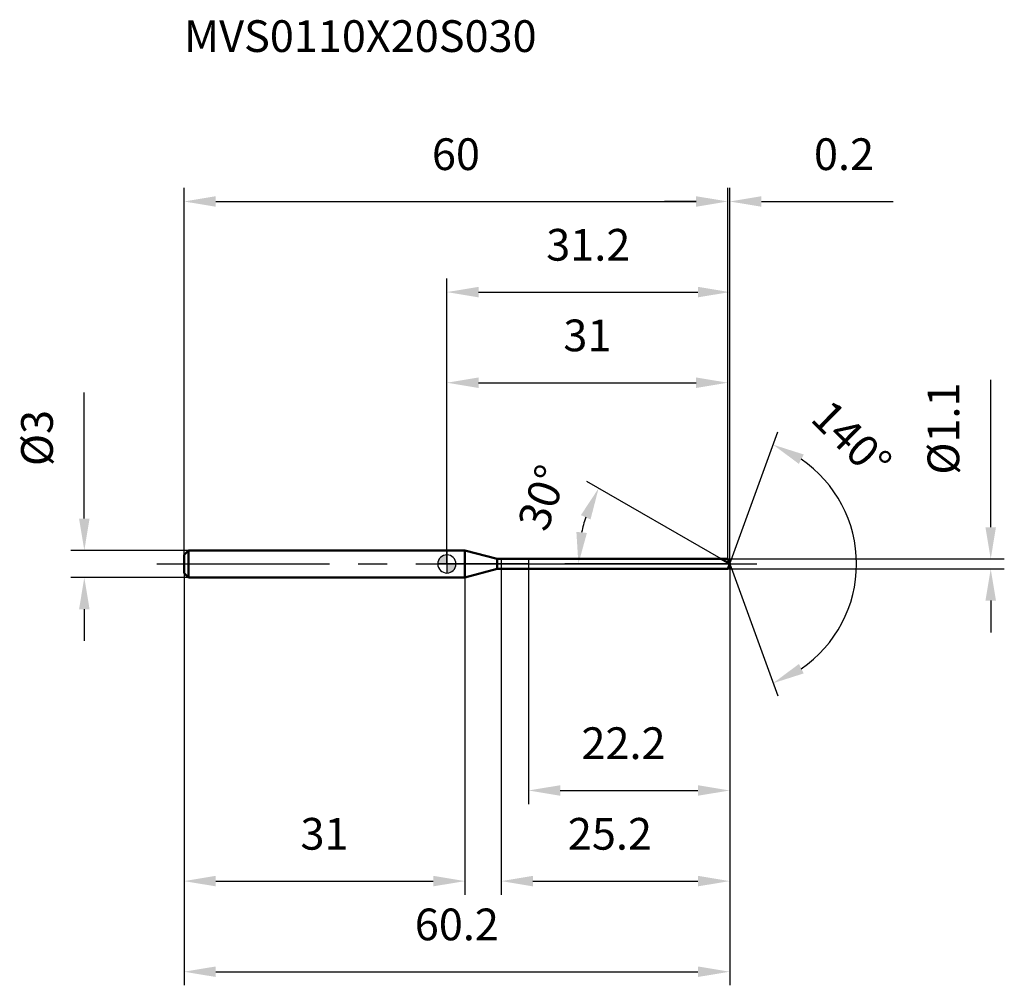
# Model space of a CAD drawing. Units: millimetres. Extents: x -47 to 62, y -46 to 60.
import ezdxf

# ---------------------------------------------------------------- set-up
doc = ezdxf.new("R2010")
doc.units = ezdxf.units.MM
doc.linetypes.add('CENTER2', pattern=[28.575, 19.05, -3.175, 3.175, -3.175])
for name, color, linetype, lineweight in [('1', 4, 'Continuous', 50), ('2', 7, 'Continuous', 25), ('4', 2, 'CENTER2', 25), ('cut', 1, 'Continuous', 25), ('nocut', 7, 'Continuous', 25), ('sk1', 4, 'Continuous', 50), ('sk2', 7, 'Continuous', 25), ('sk4', 2, 'CENTER2', 25), ('sk6', 5, 'Continuous', 35)]:
    doc.layers.add(name, color=color, linetype=linetype, lineweight=lineweight)
doc.layers.add('7', color=5, linetype='Continuous')
doc.styles.add('simplex', font='txt.shx', dxfattribs={"height": 3.5})
doc.styles.get("Standard").update_dxf_attribs({"font": 'txt.shx', "bigfont": '@extfont2.shx'})
doc.dimstyles.new('コピー - ISO-25', dxfattribs={"dimscale": 0, "dimtxt": 3.5, "dimasz": 3.5, "dimexe": 1.5, "dimexo": 0, "dimgap": 2.3, "dimtad": 1, "dimdsep": 46, "dimtxsty": 'simplex', "dimcen": 0.09, "dimclrd": 256, "dimclre": 256, "dimclrt": 256, "dimadec": 0, "dimazin": 0, "dimtfac": 1, "dimtofl": 0, "dimtmove": 0, "dimatfit": 3, "dimfxl": 1, "dimtolj": 1, "dimlwd": -1, "dimlwe": -1, "dimarcsym": 0})

# ---------------------------------------------------------------- blocks, each defined once
blk = doc.blocks.new('zero block')
h = blk.add_hatch(color=7)
h.paths.add_polyline_path([(0, 1, 0.414214), (-1, 0), (0, 0)])
h.paths.add_polyline_path([(1, 0), (0, 0), (0, -1, 0.414214)])
at = {"color": 7, "ltscale": 0.2}
for p, q in [((-1, 0), (1, 0)), ((0, -1), (0, 1))]:
    blk.add_line(p, q, dxfattribs=at)
for start, end in [(90, 180), (180, 270), (0, 90), (270, 0)]:
    blk.add_arc((0, 0), 1, start, end, dxfattribs=at)
blk = doc.blocks.new('*D326298333')
at = {"layer": 'Defpoints', "color": 0}
for p in [(31, 40), (-29, 1), (31, 0.55)]:
    blk.add_point(p, dxfattribs=at)
at = {"layer": 'sk2'}
for p, q in [((-29, 1), (-29, 41.5)), ((31, 0.55), (31, 41.5)), ((-25.5, 40), (27.5, 40))]:
    blk.add_line(p, q, dxfattribs=at)
for points in [[(-25.5, 40.58), (-25.5, 39.42), (-29, 40)], [(27.5, 39.42), (27.5, 40.58), (31, 40)]]:
    blk.add_solid(points, dxfattribs=at)
at = {"layer": 'sk2', "insert": (1, 46.97), "char_height": 3.5, "attachment_point": 2, "line_spacing_factor": 0.9, "style": 'simplex'}
blk.add_mtext('\\A1;60', dxfattribs=at)
blk = doc.blocks.new('*D327299444')
at = {"layer": 'Defpoints', "color": 0}
for p in [(-28.5, 1.5), (-40, -1.5), (-28.5, -1.5)]:
    blk.add_point(p, dxfattribs=at)
at = {"layer": 'sk2'}
for p, q in [((-40, 5), (-40, 18.93)), ((-28.5, 1.5), (-41.5, 1.5)), ((-28.5, -1.5), (-41.5, -1.5)), ((-40, -5), (-40, -8.5))]:
    blk.add_line(p, q, dxfattribs=at)
for points in [[(-40.58, 5), (-39.42, 5), (-40, 1.5)], [(-39.42, -5), (-40.58, -5), (-40, -1.5)]]:
    blk.add_solid(points, dxfattribs=at)
at = {"layer": 'sk2', "insert": (-46.97, 10.8), "char_height": 3.5, "attachment_point": 1, "rotation": 90, "line_spacing_factor": 0.9, "style": 'simplex'}
blk.add_mtext('\\A1;%%c3', dxfattribs=at)
blk = doc.blocks.new('*D328300555')
at = {"layer": 'Defpoints', "color": 0}
for p in [(-29, -1), (2, -1), (2, -35)]:
    blk.add_point(p, dxfattribs=at)
at = {"layer": 'sk2'}
for p, q in [((-29, -1), (-29, -36.5)), ((2, -1), (2, -36.5)), ((-25.5, -35), (-1.5, -35))]:
    blk.add_line(p, q, dxfattribs=at)
for points in [[(-25.5, -34.42), (-25.5, -35.58), (-29, -35)], [(-1.5, -35.58), (-1.5, -34.42), (2, -35)]]:
    blk.add_solid(points, dxfattribs=at)
at = {"layer": 'sk2', "insert": (-13.5, -28.03), "char_height": 3.5, "attachment_point": 2, "line_spacing_factor": 0.9, "style": 'simplex'}
blk.add_mtext('\\A1;31', dxfattribs=at)
blk = doc.blocks.new('*D329301666')
at = {"layer": '2'}
for p, q in [((0, 0), (0, 31.5)), ((31.2, 0), (31.2, 31.5)), ((3.5, 30), (27.7, 30))]:
    blk.add_line(p, q, dxfattribs=at)
for points in [[(3.5, 30.58), (3.5, 29.42), (0, 30)], [(27.7, 29.42), (27.7, 30.58), (31.2, 30)]]:
    blk.add_solid(points, dxfattribs=at)
at = {"layer": 'Defpoints', "color": 0}
for p in [(31.2, 30), (0, 0), (31.2, 0)]:
    blk.add_point(p, dxfattribs=at)
at = {"layer": '2', "insert": (15.6, 36.97), "char_height": 3.5, "attachment_point": 2, "line_spacing_factor": 0.9, "style": 'simplex'}
blk.add_mtext('\\A1;31.2', dxfattribs=at)
blk = doc.blocks.new('*D330302777')
at = {"layer": '2'}
for p, q in [((31, 0.55), (31, 41.5)), ((31.2, 0), (31.2, 41.5)), ((27.5, 40), (24, 40)), ((34.7, 40), (49.22, 40))]:
    blk.add_line(p, q, dxfattribs=at)
for points in [[(27.5, 39.42), (27.5, 40.58), (31, 40)], [(34.7, 40.58), (34.7, 39.42), (31.2, 40)]]:
    blk.add_solid(points, dxfattribs=at)
at = {"layer": 'Defpoints', "color": 0}
for p in [(31.2, 40), (31, 0.55), (31.2, 0)]:
    blk.add_point(p, dxfattribs=at)
at = {"layer": '2', "insert": (40.5, 46.97), "char_height": 3.5, "attachment_point": 1, "line_spacing_factor": 0.9, "style": 'simplex'}
blk.add_mtext('\\A1;0.2', dxfattribs=at)
blk = doc.blocks.new('*D331303888')
at = {"layer": 'Defpoints', "color": 0}
for p in [(-29, 0), (31.2, 0), (31.2, -45)]:
    blk.add_point(p, dxfattribs=at)
at = {"layer": 'sk2'}
for p, q in [((-29, 0), (-29, -46.5)), ((31.2, 0), (31.2, -46.5)), ((-25.5, -45), (27.7, -45))]:
    blk.add_line(p, q, dxfattribs=at)
for points in [[(-25.5, -44.42), (-25.5, -45.58), (-29, -45)], [(27.7, -45.58), (27.7, -44.42), (31.2, -45)]]:
    blk.add_solid(points, dxfattribs=at)
at = {"layer": 'sk2', "insert": (1.1, -38.03), "char_height": 3.5, "attachment_point": 2, "line_spacing_factor": 0.9, "style": 'simplex'}
blk.add_mtext('\\A1;60.2', dxfattribs=at)
blk = doc.blocks.new('*D332304999')
at = {"layer": '2'}
for p, q in [((60, 4.05), (60, 20.32)), ((31, 0.55), (61.5, 0.55)), ((31, -0.55), (61.5, -0.55)), ((60, -4.05), (60, -7.55))]:
    blk.add_line(p, q, dxfattribs=at)
for points in [[(59.42, 4.05), (60.58, 4.05), (60, 0.55)], [(60.58, -4.05), (59.42, -4.05), (60, -0.55)]]:
    blk.add_solid(points, dxfattribs=at)
at = {"layer": 'Defpoints', "color": 0}
for p in [(31, 0.55), (31, -0.55), (60, -0.55)]:
    blk.add_point(p, dxfattribs=at)
at = {"layer": '2', "insert": (53.03, 9.85), "char_height": 3.5, "attachment_point": 1, "rotation": 90, "line_spacing_factor": 0.9, "style": 'simplex'}
blk.add_mtext('\\A1;%%c1.1', dxfattribs=at)
blk = doc.blocks.new('*D333305101010')
at = {"layer": '2'}
for p, q in [((30.25, 0.55), (15.44, 9.1)), ((31.2, 0), (13.01, 0))]:
    blk.add_line(p, q, dxfattribs=at)
blk.add_arc((31.2, 0), 16.7, 162.0338, 167.9662, dxfattribs=at)
for points in [[(15.85, 4.91), (14.79, 5.39), (16.74, 8.35)], [(14.29, 3.54), (15.45, 3.42), (14.51, 0)]]:
    blk.add_solid(points, dxfattribs=at)
at = {"layer": 'Defpoints', "color": 0}
for p in [(14.76, 2.9), (30.25, 0.55), (30.41, 0.46), (31.2, 0), (31.39, 0)]:
    blk.add_point(p, dxfattribs=at)
at = {"layer": '2', "insert": (8.9, 7.9), "char_height": 3.5, "attachment_point": 2, "rotation": 70.5048, "line_spacing_factor": 0.9, "style": 'simplex'}
blk.add_mtext('\\A1;30%%d', dxfattribs=at)
blk = doc.blocks.new('*D334306111111')
at = {"layer": '2'}
for p, q in [((6, -0.55), (6, -36.5)), ((31.2, -1.5), (31.2, -36.5)), ((9.5, -35), (27.7, -35))]:
    blk.add_line(p, q, dxfattribs=at)
for points in [[(9.5, -34.42), (9.5, -35.58), (6, -35)], [(27.7, -35.58), (27.7, -34.42), (31.2, -35)]]:
    blk.add_solid(points, dxfattribs=at)
at = {"layer": 'Defpoints', "color": 0}
for p in [(6, -0.55), (31.2, -1.5), (31.2, -35)]:
    blk.add_point(p, dxfattribs=at)
at = {"layer": '2', "insert": (13.35, -28.03), "char_height": 3.5, "attachment_point": 1, "line_spacing_factor": 0.9, "style": 'simplex'}
blk.add_mtext('\\A1;25.2', dxfattribs=at)
blk = doc.blocks.new('*D335307121212')
at = {"layer": '2'}
for p, q in [((9, 0), (9, -26.5)), ((31.2, 0), (31.2, -26.5)), ((12.5, -25), (27.7, -25))]:
    blk.add_line(p, q, dxfattribs=at)
for points in [[(12.5, -24.42), (12.5, -25.58), (9, -25)], [(27.7, -25.58), (27.7, -24.42), (31.2, -25)]]:
    blk.add_solid(points, dxfattribs=at)
at = {"layer": 'Defpoints', "color": 0}
for p in [(9, 0), (31.2, 0), (31.2, -25)]:
    blk.add_point(p, dxfattribs=at)
at = {"layer": '2', "insert": (14.85, -18.03), "char_height": 3.5, "attachment_point": 1, "line_spacing_factor": 0.9, "style": 'simplex'}
blk.add_mtext('\\A1;22.2', dxfattribs=at)
blk = doc.blocks.new('*D336308131313')
at = {"layer": '2'}
for p, q in [((0, 0), (0, 21.5)), ((31, 0.55), (31, 21.5)), ((3.5, 20), (27.5, 20))]:
    blk.add_line(p, q, dxfattribs=at)
for points in [[(3.5, 20.58), (3.5, 19.42), (0, 20)], [(27.5, 19.42), (27.5, 20.58), (31, 20)]]:
    blk.add_solid(points, dxfattribs=at)
at = {"layer": 'Defpoints', "color": 0}
for p in [(31, 20), (0, 0), (31, 0.55)]:
    blk.add_point(p, dxfattribs=at)
at = {"layer": '2', "insert": (15.5, 26.97), "char_height": 3.5, "attachment_point": 2, "line_spacing_factor": 0.9, "style": 'simplex'}
blk.add_mtext('\\A1;31', dxfattribs=at)
blk = doc.blocks.new('*D337309141414')
at = {"layer": '2'}
for q in [(36.5, 14.57), (36.5, -14.57)]:
    blk.add_line((31.2, 0), q, dxfattribs=at)
blk.add_arc((31.2, 0), 14, 304.3602, 55.6398, dxfattribs=at)
for points in [[(39.37, 12.08), (38.84, 11.04), (35.99, 13.16)], [(38.84, -11.04), (39.37, -12.08), (35.99, -13.16)]]:
    blk.add_solid(points, dxfattribs=at)
at = {"layer": 'Defpoints', "color": 0}
for p in [(31.18, 0.07), (31.2, 0), (31.2, 0), (31.18, -0.07), (44.06, -5.55)]:
    blk.add_point(p, dxfattribs=at)
at = {"layer": '2', "insert": (45.88, 14.98), "char_height": 3.5, "attachment_point": 2, "rotation": 315.5793, "line_spacing_factor": 0.9, "style": 'simplex'}
blk.add_mtext('\\A1;140%%d', dxfattribs=at)

msp = doc.modelspace()

# ---------------------------------------------------------------- linework, layer by layer
at = {"layer": '1'}
for p, q in [((2, 1.5), (0, 1.5)), ((2, 1.5), (2, -1.5)), ((5.55, 0.55), (2, 1.5)), ((5.55, 0.55), (31, 0.55)), ((5.55, -0.55), (5.55, 0.55)), ((31.2, 0), (30.25, 0.55)), ((31, 0.55), (31.2, 0)), ((31.2, 0), (31, -0.55)), ((2, -1.5), (5.55, -0.55)), ((31, -0.55), (5.55, -0.55)), ((0, -1.5), (2, -1.5))]:
    msp.add_line(p, q, dxfattribs=at)
at = {"layer": '4'}
msp.add_line((0, 0), (34.2, 0), dxfattribs=at)
at = {"layer": '7'}
for p, q in [((6, 0.55), (31, 0.55)), ((6, 0.55), (6, -0.55)), ((31, 0.55), (31.2, 0)), ((31.2, 0), (31, -0.55)), ((31, -0.55), (6, -0.55))]:
    msp.add_line(p, q, dxfattribs=at)
at = {"layer": 'cut'}
for p, q in [((31, 0.55), (9, 0.55)), ((9, 0.55), (9, 0)), ((9, 0), (31.2, 0)), ((31, 0.55), (31.2, 0))]:
    msp.add_line(p, q, dxfattribs=at)
at = {"layer": 'nocut'}
for p, q in [((0, 1.5), (0, 0)), ((2, 1.5), (0, 1.5)), ((5.55, 0.55), (2, 1.5)), ((9, 0), (0, 0)), ((5.55, 0.55), (9, 0.55)), ((9, 0.55), (9, 0))]:
    msp.add_line(p, q, dxfattribs=at)
at = {"layer": 'sk1'}
for p, q in [((-29, 1), (-28.5, 1.5)), ((-28.5, 1.5), (-28.5, -1.5)), ((0, 1.5), (-28.5, 1.5)), ((-29, 1), (-29, -1)), ((-29, -1), (-28.5, -1.5)), ((-28.5, -1.5), (0, -1.5))]:
    msp.add_line(p, q, dxfattribs=at)
at = {"layer": 'sk4'}
msp.add_line((-32, 0), (0, 0), dxfattribs=at)

# ---------------------------------------------------------------- block references
at = {"rotation": 180}
msp.add_blockref('zero block', (0, 0), dxfattribs=at)

# ---------------------------------------------------------------- texts
at = {"layer": 'sk6', "insert": (-29, 60), "char_height": 3.5, "width": 41.65, "attachment_point": 1, "line_spacing_factor": 0.9}
msp.add_mtext('MVS0110X20S030', dxfattribs=at)

# ---------------------------------------------------------------- dimensions: what is measured, and where the dimension line sits
at = {"layer": '2'}
for base, p1, p2, picture, middle in [((31.2, 40), (31, 0.55), (31.2, 0), '*D330302777', (43.71, 40)), ((31.2, 30), (0, 0), (31.2, 0), '*D329301666', (15.6, 30)), ((31, 20), (0, 0), (31, 0.55), '*D336308131313', (15.5, 20)), ((31.2, -25), (9, 0), (31.2, 0), '*D335307121212', (20.1, -25)), ((31.2, -35), (6, -0.55), (31.2, -1.5), '*D334306111111', (18.6, -35))]:
    dim = msp.add_linear_dim(base=base, p1=p1, p2=p2, dimstyle='コピー - ISO-25', override={"dimscale": 1, "dimdec": 1}, dxfattribs=at)
    dim.commit()
    dim.dimension.update_dxf_attribs({"geometry": picture, "text_midpoint": middle, "dimtype": 160})
dim = msp.add_linear_dim(base=(60, -0.55), p1=(31, 0.55), p2=(31, -0.55), angle=270, text='%%c<>', dimstyle='コピー - ISO-25', override={"dimscale": 1, "dimdec": 1}, dxfattribs=at)
dim.commit()
dim.dimension.update_dxf_attribs({"geometry": '*D332304999', "text_midpoint": (60, 13.93), "dimtype": 160})
for base, line1, line2, picture, middle in [((44.0564, -5.5456), ((31.1756, 0.0674), (31.2002, 0)), ((31.1756, -0.0674), (31.2002, 0)), '*D337309141414', (41, 10)), ((14.7588, 2.8991), ((30.4087, 0.457), (30.2476, 0.55)), ((31.3862, 0), (31.2002, 0)), '*D333305101010', (15.4623, 5.5716))]:
    dim = msp.add_angular_dim_2l(base=base, line1=line1, line2=line2, dimstyle='コピー - ISO-25', override={"dimscale": 1, "dimdec": 1}, dxfattribs=at)
    dim.commit()
    dim.dimension.update_dxf_attribs({"geometry": picture, "text_midpoint": middle, "dimtype": 162})
at = {"layer": 'sk2'}
for base, p1, p2, picture, middle in [((31, 40), (-29, 1), (31, 0.55), '*D326298333', (1, 40)), ((31.2, -45), (-29, 0), (31.2, 0), '*D331303888', (1.1, -45)), ((2, -35), (-29, -1), (2, -1), '*D328300555', (-13.5, -35))]:
    dim = msp.add_linear_dim(base=base, p1=p1, p2=p2, dimstyle='コピー - ISO-25', override={"dimscale": 1, "dimdec": 1}, dxfattribs=at)
    dim.commit()
    dim.dimension.update_dxf_attribs({"geometry": picture, "text_midpoint": middle, "dimtype": 160})
dim = msp.add_linear_dim(base=(-40, -1.5), p1=(-28.5, 1.5), p2=(-28.5, -1.5), angle=270, text='%%c<>', dimstyle='コピー - ISO-25', override={"dimscale": 1, "dimdec": 1}, dxfattribs=at)
dim.commit()
dim.dimension.update_dxf_attribs({"geometry": '*D327299444', "text_midpoint": (-40, 13.72), "dimtype": 160})

doc.saveas('drawing.dxf')
